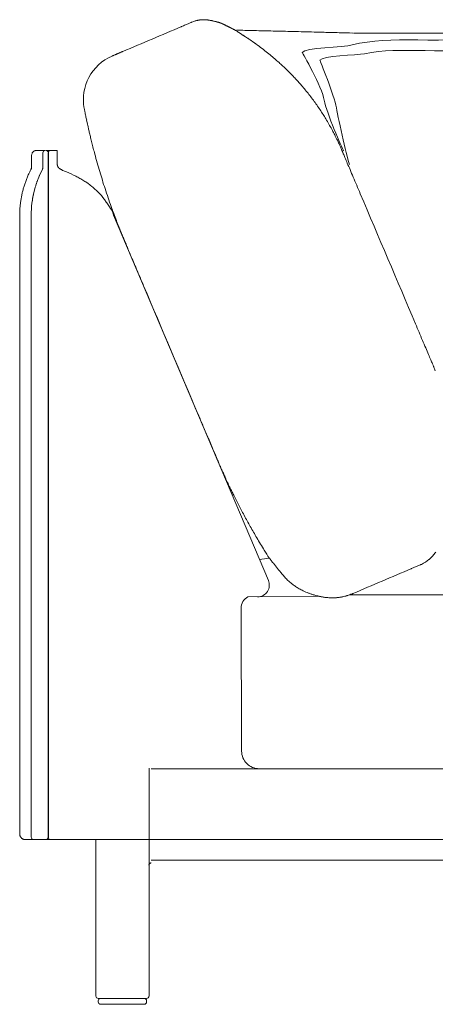
# Model space of a CAD drawing. Units: inches. Extents: x 2127 to 20929, y 2363 to 76579.
# Drawn here: x 2209 to 2566, y 36695 to 37539 of the extents above; entities that cross this region are included whole.
import ezdxf

# ---------------------------------------------------------------- set-up
doc = ezdxf.new("R2010")
doc.units = ezdxf.units.IN
doc.header["$MEASUREMENT"] = 0
doc.layers.get('0').update_dxf_attribs({"lineweight": 13})

msp = doc.modelspace()

# ---------------------------------------------------------------- linework, layer by layer
at = {"lineweight": 13}
for p, q in [((2357.07, 37536.98), (2357.03, 37536.94)), ((2495.7, 37527.53), (2674.59, 37527.53)), ((2410.82, 37519.13), (2410.89, 37519.09)), ((2288.64, 37507.92), (2288.61, 37507.92)), ((2231.28, 37427.04), (2223.64, 37427.04)), ((2229.36, 37413.09), (2229.36, 37425.01)), ((2235.46, 37427.04), (2231.85, 37427.04)), ((2231.85, 37427.04), (2231.85, 37427.04)), ((2233.89, 36838.61), (2233.89, 37425.01)), ((2234.03, 37425.01), (2234.03, 36838.61)), ((2236.92, 37427.04), (2235.46, 37427.04)), ((2237.42, 37427.04), (2236.92, 37427.04)), ((2241.46, 37427.04), (2237.42, 37427.04)), ((2241.46, 37425.01), (2241.46, 37427.04)), ((2241.46, 37415.62), (2241.46, 37425.01)), ((2219.47, 37411.69), (2219.47, 37422.01)), ((2228.82, 37410.87), (2228.82, 37410.87)), ((2242.63, 37412.34), (2242.56, 37412.41)), ((2209.37, 37371.54), (2209.37, 37372.29)), ((2209.37, 36841.64), (2209.37, 37371.54)), ((2219.25, 36838.61), (2219.25, 37371.54)), ((2422.7, 37058.55), (2289.86, 37371.54)), ((2423.28, 37077.96), (2423.28, 37077.96)), ((2465.86, 37045.16), (2405.07, 37044.48)), ((2399.29, 37034.74), (2399.75, 36912.28)), ((2320.34, 36897.71), (2320.34, 36702.33)), ((2348.46, 36897.14), (2322.23, 36897.14)), ((3079.42, 36897.14), (2348.46, 36897.14)), ((2399.75, 36897.14), (2414.89, 36897.14)), ((2414.89, 36897.14), (2472.46, 36897.14)), ((2213.54, 36836.57), (2221.04, 36836.57)), ((2221.25, 36836.57), (2231.85, 36836.57)), ((2231.85, 36836.57), (2235.46, 36836.57)), ((2234.03, 36838.61), (2233.89, 36838.61)), ((2235.46, 36836.57), (2236.92, 36836.57)), ((2236.92, 36836.57), (2249.52, 36836.57)), ((2249.52, 36836.57), (2322.26, 36836.57)), ((2274.79, 36702.33), (2274.79, 36836.57)), ((2348.46, 36836.57), (2322.23, 36836.57)), ((2352.53, 36836.57), (2348.46, 36836.57)), ((2398.47, 36836.57), (2352.53, 36836.57)), ((3075.17, 36836.54), (2395.22, 36836.54)), ((2322.19, 36818.73), (3105.41, 36818.73)), ((2297.49, 36700.33), (2276.79, 36700.33)), ((2276.79, 36697.3), (2276.79, 36698.3)), ((2318.2, 36700.33), (2297.49, 36700.33)), ((2318.2, 36698.3), (2318.2, 36697.3)), ((2316.16, 36695.26), (2278.83, 36695.26))]:
    msp.add_line(p, q, dxfattribs=at)
for centre, radius, start, end in [((-25288.24, 102655.51), 70743.83, 292.9509121, 292.9952778), ((2412.76, 37389.24), 157.76, 112.84834, 114.14879), ((2340.69, 37562.35), 29.76, 291.29612, 294.80648), ((2365.41, 37518.27), 20.47, 109.01554, 114.17508), ((2354.29, 37647.08), 108.62, 275.42678, 275.99441), ((2360.2, 37450.96), 88.5, 83.55914, 84.20986), ((2378.96, 37560.96), 23.22, 256.64427, 259.16621), ((2379.25, 37546.71), 9.39, 255.55261, 258.45815), ((2381.95, 37540.9), 4.49, 250.92443, 255.67708), ((2391.12, 37537.72), 5.37, 239.59963, 247.27027), ((2392.37, 37537.07), 5.37, 239.59963, 247.27027), ((2315.12, 37392.21), 158.83, 56.31574, 58.78765), ((2393.48, 36958.95), 571.08, 88.29987, 89.08434), ((2409.56, 36942.82), 586.82, 88.32284, 89.09671), ((2436.66, 36790.37), 738.55, 88.04482, 88.73458), ((2457.43, 37175.42), 353.1, 87.87869, 89.28078), ((2061.67, 37014.32), 613.85, 55.5043, 56.1927), ((2386.85, 37494.74), 33.73, 55.10767, 57.5122), ((2236.19, 37275.29), 299.96, 53.46772, 54.74695), ((2259.94, 37308.16), 259.4, 51.98215, 53.36029), ((2304.41, 37470.74), 40.39, 112.97903, 191.10131), ((1202.48, 35986.42), 1952.09, 51.25634, 51.42404), ((2308.4, 37368.42), 182.08, 48.87012, 50.51971), ((2207.42, 37249.22), 338.29, 48.44004, 49.26692), ((2251, 37303.18), 269.02, 46.81989, 47.76133), ((2282.23, 37333.73), 225.39, 46.26206, 47.29554), ((2263.15, 37321.07), 247.93, 38.97394, 41.22788), ((2308.14, 37356.51), 190.67, 36.16163, 39.19773), ((2295.34, 37348.21), 205.9, 33.17627, 35.92605), ((1564.45, 37319.49), 714.86, 11.05138, 11.36052), ((2279.72, 37337.16), 225.03, 30.98178, 33.35466), ((2395.98, 37482.64), 132.53, 191.36634, 192.97658), ((2357.09, 37383.04), 135.07, 28.98408, 31.18893), ((2179.9, 37426.86), 90.48, 11.77197, 13.71861), ((2421.76, 37475.85), 156.2, 192.55861, 194.03853), ((2360.58, 37381.63), 132.7, 26.24806, 28.13665), ((1507.1, 37248), 786.42, 13.65167, 13.97838), ((2398.38, 37394.49), 93.11, 24.1462, 25.40408), ((2338.16, 37364.92), 160.18, 24.03033, 24.98448), ((2226.55, 37421.9), 7.05, 158.94876, 166.84578), ((2223.91, 37423.03), 4.11, 123.98324, 134.96168), ((2224.94, 37420.67), 6.66, 113.12756, 120.00254), ((2231.95, 37424.96), 2.08, 1.27418, 92.60879), ((3181.61, 37665.1), 939.31, 194.56877, 194.87718), ((2969.61, 37612.5), 720.92, 195.16295, 196.40404), ((2514.9, 37439.81), 31.81, 203.52272, 204.93277), ((2988.02, 37638.5), 544.94, 203.14986, 203.53816), ((2687.63, 37502.41), 215.26, 202.26155, 203.60265), ((4397.24, 38221.5), 2069.92, 202.89462, 203.06418), ((2294.94, 37370.95), 85.69, 154.6346, 156.96346), ((2320.11, 37360.21), 113.04, 152.90978, 155.18347), ((2348.75, 37352.26), 133.47, 153.96609, 156.1461), ((2340.06, 37354.78), 124.57, 153.25388, 154.36989), ((2266.18, 37455.31), 49.59, 247.53999, 250.33566), ((2208.33, 37306.9), 109.72, 63.32523, 67.96551), ((3004.43, 37627.03), 758.43, 196.71392, 197.86615), ((1642.99, 37048.01), 923.9, 22.67431, 23.1068), ((2277.68, 37377.12), 67.33, 158.97613, 161.87762), ((2326.39, 37359.74), 119.05, 157.92002, 159.57897), ((2300.75, 37374.3), 80.68, 156.51715, 160.30708), ((2328.47, 37363.33), 110.49, 157.02852, 159.79571), ((2237.48, 37363.28), 46.26, 59.37171, 64.23833), ((2209.09, 37311.07), 105.68, 58.41465, 60.54889), ((2224.96, 37338.77), 73.77, 51.48291, 54.57157), ((1736.52, 37077.01), 826.47, 22.79439, 23.3188), ((2296.14, 37371.44), 86.7, 166.50566, 168.70352), ((2316.08, 37364.44), 107.74, 163.58938, 165.3624), ((2552.42, 37293.56), 354.49, 162.85546, 163.39201), ((2321.93, 37366.64), 103.27, 165.93484, 168.53403), ((2271.46, 37379.55), 51.22, 165.69148, 168.55852), ((2344.3, 37360.65), 126.43, 163.44671, 165.76219), ((2308.84, 37369.56), 89.92, 162.45419, 165.413), ((2208.12, 37402.19), 15.97, 339.78405, 344.36011), ((2231.67, 37347.13), 63.06, 44.35116, 51.52019), ((2226.85, 37342.65), 69.63, 37.71679, 44.21638), ((2931.92, 37610.32), 684.32, 198.39677, 199.09421), ((3515.58, 37828.83), 1104.93, 202.9942, 203.40298), ((2311.75, 37369.25), 102.5, 172.87331, 174.7198), ((2296.72, 37370.75), 87.4, 168.33528, 170.50145), ((2303.64, 37371.6), 84.38, 172.92507, 180.04401), ((2300.35, 37371.52), 81.09, 172.78299, 179.98925), ((2301.47, 37371.71), 82.22, 169.16072, 172.81287), ((2227.47, 37384.94), 7.02, 165.09519, 175.44966), ((2283.34, 37385.97), 1.58, 207.21683, 224.83792), ((2195.24, 37323.81), 106.31, 31.04728, 33.18238), ((2647.22, 37509.18), 382.21, 198.72811, 199.92454), ((2258.53, 37373.84), 49.08, 174.34759, 178.18961), ((2228.36, 37336.59), 71.61, 30.43199, 35.96315), ((2443.9, 37433.43), 165.25, 199.25678, 200.38814), ((2426.82, 37400.95), 140.08, 190.31836, 192.11933), ((2384.05, 37406.26), 99.7, 199.57166, 201.38905), ((2243.09, 37346.14), 53.44, 20.06196, 22.98324), ((2340, 37381.8), 49.83, 200.35048, 202.91129), ((2285.92, 37345.42), 13.97, 22.67514, 26.21277), ((2309.02, 37351.99), 9.88, 198.78723, 202.32486), ((2329.05, 37360.93), 31.81, 203.52272, 204.93277), ((2109.84, 37255.57), 211.17, 22.78509, 24.14706), ((2601.2, 37459.82), 320.96, 202.43265, 203.52616), ((3280.93, 37739.17), 1055.8, 202.70132, 203.07978), ((1550.67, 36998.13), 826.47, 22.79439, 23.3188), ((949.12, 36736.42), 1482.46, 22.80765, 23.11178), ((-320505.41, -99778.01), 350723.34, 22.9891836, 23.0089725), ((1547.09, 36849.77), 1089.66, 22.75283, 23.1666), ((3313.87, 37591.4), 826.47, 202.79439, 203.3188), ((1603, 36860.75), 1033.9, 22.58287, 22.97117), ((1968.13, 37002.9), 642.24, 22.83867, 23.38222), ((1878.98, 36961.31), 740.55, 22.7372, 23.127), ((3590.85, 37684.93), 1117.99, 203.03104, 203.222), ((2535.49, 37228.6), 31.81, 23.52272, 24.93277), ((2394.39, 37169.41), 184.81, 21.87154, 22.88873), ((1361.2, 36770.89), 1089.66, 22.75283, 23.1666), ((431.19, 36354.72), 2108.39, 23.20192, 23.40786), ((2845.37, 37382.69), 515.57, 202.50304, 203.27806), ((2801.43, 37357.81), 465.4, 202.60234, 203.35647), ((4377.64, 38024.78), 2176.91, 203.02542, 203.15717), ((2640.87, 37278.56), 286.64, 202.53715, 203.2885), ((2399.73, 37171.22), 22.74, 200.83278, 202.77004), ((2471.6, 37197.21), 99.03, 202.72768, 204.53107), ((2395.66, 37158.63), 13.97, 202.67514, 206.21277), ((2364.71, 37136.61), 23.31, 23.55069, 26.25885), ((2352.36, 37121.92), 40.74, 23.73144, 27.12231), ((2224.69, 37056.44), 184.17, 25.48539, 26.3992), ((2279.66, 37078.75), 125, 25.5071, 27.09493), ((2767.11, 37315.8), 417.04, 206.06167, 207.43454), ((2913.2, 37389.73), 580.77, 207.26834, 208.30322), ((2970.25, 37421.75), 646.18, 208.40419, 209.38019), ((2999.96, 37439.15), 680.61, 209.4297, 210.37599), ((3133.46, 37524.52), 838.98, 210.79513, 211.64168), ((2627.67, 35648.86), 1443.38, 98.13535, 98.46897), ((2916.34, 37393.42), 585.35, 211.86632, 212.63885), ((2287.82, 36967.01), 175.04, 37.9884, 38.47925), ((2725.57, 37307.98), 379.83, 218.17625, 219.03058), ((2589.93, 36966.31), 111.6, 111.9946, 113.46486), ((2690.45, 36743), 356.44, 113.03933, 113.5328), ((2473.27, 37258.63), 203.07, 292.48926, 293.41891), ((2538.79, 37102.61), 33.91, 296.60794, 309.74908), ((2705.63, 37294.67), 355.96, 219.3879, 220.39126), ((2552.86, 37164.23), 155.08, 220.25998, 221.56879), ((2458.46, 37079.17), 28.03, 219.53522, 227.48905), ((-9231.52, 64753), 30085.2, 292.940673, 293.045085), ((2413.45, 37054.58), 10.07, 326.49081, 23.23644), ((2475.66, 37096.87), 52.7, 226.69907, 231.37635), ((2476.75, 37098.9), 54.97, 231.81951, 235.1979), ((2410.25, 37034.82), 10.96, 118.20388, 180.42577), ((2413.42, 37054.59), 10.1, 270.02988, 326.54267), ((2476.88, 37100.55), 56.44, 239.57963, 243.37413), ((2475.52, 37097.55), 53.16, 243.24026, 248.30425), ((2481.31, 37119.34), 75.77, 254.25982, 258.23404), ((2469.49, 37066.83), 22.03, 252.00015, 256.43834), ((2480.12, 37105.13), 61.77, 255.17794, 258.03707), ((2486.99, 37137.55), 94.84, 256.46226, 259.94324), ((2476.23, 37087.1), 43.33, 258.13368, 262.30151), ((2478.24, 37100.95), 57.37, 265.33001, 268.82854), ((2477.06, 37099.66), 56.07, 270.00127, 273.54167), ((2478.66, 37075.79), 32.14, 273.32405, 278.76414), ((2477.79, 37086.12), 42.49, 277.80854, 282.8981), ((2472.01, 37114), 70.96, 279.71922, 282.42119), ((2480.09, 37075.43), 31.62, 281.14098, 285.12707), ((2475.73, 37092.24), 48.93, 288.119, 293.21325), ((2415.03, 36912.32), 15.28, 180.17623, 224.73765), ((2414.88, 36912.3), 15.15, 225.06756, 270.01856), ((2223.77, 36846.29), 15.6, 206.9672, 210.25372), ((2214.47, 36841.36), 5.1, 215.10047, 224.51067), ((2213, 36839.63), 2.84, 220.39426, 236.75841), ((2213.33, 36839.57), 2.96, 246.49554, 261.61367), ((2231.86, 36838.61), 2.03, 269.97306, 0.02694), ((2276.79, 36702.33), 2, 179.90564, 270.09436), ((2278.85, 36698.28), 2.06, 90.61942, 179.38058), ((2316.16, 36698.3), 2.03, 359.97306, 90.02694), ((2318.27, 36702.4), 2.07, 267.93071, 358.11942), ((2278.85, 36697.32), 2.06, 180.61942, 269.38058), ((2316.16, 36697.3), 2.03, 269.97306, 0.02694)]:
    msp.add_arc(centre, radius, start, end, dxfattribs=at)
for points in [[(2348.21, 37533.19), (2347.96, 37533.12), (2347.75, 37533.01), (2347.5, 37532.91)], [(2354.6, 37535.94), (2354.17, 37535.76), (2353.71, 37535.55), (2353.17, 37535.33)], [(2356.39, 37536.69), (2356.03, 37536.55), (2355.42, 37536.26), (2354.6, 37535.94)], [(2356.6, 37536.8), (2356.53, 37536.73), (2356.46, 37536.69), (2356.39, 37536.69)], [(2356.85, 37536.87), (2356.82, 37536.87), (2356.71, 37536.83), (2356.6, 37536.8)], [(2357.03, 37536.94), (2356.99, 37536.94), (2356.92, 37536.91), (2356.85, 37536.87)], [(2359.99, 37538.01), (2359.56, 37537.9), (2359.17, 37537.76), (2358.74, 37537.62)], [(2360.99, 37538.3), (2360.63, 37538.19), (2360.31, 37538.12), (2359.99, 37538.01)], [(2361.81, 37538.48), (2361.56, 37538.44), (2361.28, 37538.37), (2360.99, 37538.3)], [(2362.35, 37538.58), (2362.17, 37538.55), (2361.99, 37538.55), (2361.81, 37538.48)], [(2362.81, 37538.69), (2362.67, 37538.65), (2362.49, 37538.62), (2362.35, 37538.58)], [(2363.28, 37538.76), (2363.13, 37538.73), (2362.99, 37538.73), (2362.81, 37538.69)], [(2363.74, 37538.83), (2363.6, 37538.8), (2363.42, 37538.8), (2363.28, 37538.76)], [(2364.17, 37538.9), (2364.03, 37538.87), (2363.85, 37538.83), (2363.74, 37538.83)], [(2364.56, 37538.94), (2364.42, 37538.9), (2364.28, 37538.9), (2364.17, 37538.9)], [(2366.49, 37539.08), (2366.24, 37539.08), (2365.95, 37539.05), (2365.63, 37539.05)], [(2367.17, 37539.08), (2366.95, 37539.08), (2366.74, 37539.08), (2366.49, 37539.08)], [(2368.13, 37539.08), (2367.84, 37539.08), (2367.52, 37539.08), (2367.17, 37539.08)], [(2369.13, 37539.01), (2368.81, 37539.05), (2368.49, 37539.05), (2368.13, 37539.08)], [(2371.13, 37538.76), (2370.81, 37538.83), (2370.49, 37538.87), (2370.13, 37538.9)], [(2371.84, 37538.65), (2371.59, 37538.69), (2371.38, 37538.73), (2371.13, 37538.76)], [(2372.66, 37538.51), (2372.38, 37538.55), (2372.09, 37538.62), (2371.84, 37538.65)], [(2373.59, 37538.37), (2373.23, 37538.4), (2372.95, 37538.48), (2372.66, 37538.51)], [(2375.7, 37537.9), (2375.3, 37537.98), (2374.95, 37538.08), (2374.59, 37538.15)], [(2376.91, 37537.62), (2376.45, 37537.73), (2376.09, 37537.83), (2375.7, 37537.9)], [(2377.8, 37537.41), (2377.66, 37537.44), (2377.52, 37537.48), (2377.37, 37537.51)], [(2378.05, 37537.33), (2377.95, 37537.37), (2377.91, 37537.37), (2377.8, 37537.41)], [(2378.27, 37537.26), (2378.16, 37537.3), (2378.09, 37537.33), (2378.05, 37537.33)], [(2378.45, 37537.23), (2378.37, 37537.26), (2378.3, 37537.26), (2378.27, 37537.26)], [(2378.66, 37537.16), (2378.59, 37537.19), (2378.52, 37537.19), (2378.45, 37537.23)], [(2379.05, 37537.08), (2378.91, 37537.08), (2378.8, 37537.12), (2378.66, 37537.16)], [(2379.59, 37536.91), (2379.44, 37536.94), (2379.27, 37537.01), (2379.05, 37537.08)], [(2380.09, 37536.76), (2379.94, 37536.83), (2379.77, 37536.87), (2379.59, 37536.91)], [(2380.48, 37536.66), (2380.34, 37536.69), (2380.23, 37536.73), (2380.09, 37536.76)], [(2381.16, 37536.44), (2381.05, 37536.48), (2380.91, 37536.51), (2380.84, 37536.55)], [(2381.62, 37536.26), (2381.41, 37536.33), (2381.27, 37536.41), (2381.16, 37536.44)], [(2381.84, 37536.19), (2381.76, 37536.23), (2381.69, 37536.26), (2381.62, 37536.26)], [(2382.05, 37536.12), (2381.98, 37536.12), (2381.91, 37536.16), (2381.84, 37536.19)], [(2382.16, 37536.08), (2382.12, 37536.08), (2382.09, 37536.08), (2382.05, 37536.12)], [(2382.23, 37536.05), (2382.19, 37536.05), (2382.19, 37536.05), (2382.16, 37536.08)], [(2382.26, 37536.01), (2382.23, 37536.01), (2382.23, 37536.05), (2382.23, 37536.05)], [(2382.37, 37535.98), (2382.34, 37535.98), (2382.3, 37536.01), (2382.26, 37536.01)], [(2382.48, 37535.94), (2382.44, 37535.94), (2382.41, 37535.94), (2382.37, 37535.98)], [(2382.69, 37535.83), (2382.62, 37535.87), (2382.55, 37535.91), (2382.48, 37535.94)], [(2383.01, 37535.69), (2382.91, 37535.73), (2382.84, 37535.76), (2382.69, 37535.83)], [(2383.34, 37535.55), (2383.23, 37535.58), (2383.12, 37535.62), (2383.01, 37535.69)], [(2383.66, 37535.37), (2383.55, 37535.44), (2383.44, 37535.48), (2383.34, 37535.55)], [(2384.23, 37535.12), (2384.05, 37535.23), (2383.84, 37535.3), (2383.66, 37535.37)], [(2384.8, 37534.84), (2384.62, 37534.94), (2384.44, 37535.01), (2384.23, 37535.12)], [(2385.41, 37534.55), (2385.23, 37534.66), (2385.01, 37534.73), (2384.8, 37534.84)], [(2386.01, 37534.26), (2385.83, 37534.34), (2385.62, 37534.44), (2385.41, 37534.55)], [(2386.62, 37533.94), (2386.44, 37534.05), (2386.23, 37534.16), (2386.01, 37534.26)], [(2387.23, 37533.66), (2387.05, 37533.76), (2386.83, 37533.84), (2386.62, 37533.94)], [(2387.83, 37533.37), (2387.62, 37533.48), (2387.44, 37533.55), (2387.23, 37533.66)], [(2388.4, 37533.09), (2388.19, 37533.16), (2388.01, 37533.26), (2387.83, 37533.37)], [(2389.65, 37532.44), (2389.44, 37532.55), (2389.22, 37532.66), (2389.05, 37532.77)], [(2391.01, 37531.73), (2390.76, 37531.87), (2390.51, 37531.98), (2390.3, 37532.12)], [(2391.83, 37531.3), (2391.54, 37531.48), (2391.29, 37531.62), (2391.01, 37531.73)], [(2392.47, 37530.98), (2392.26, 37531.09), (2392.04, 37531.19), (2391.83, 37531.3)], [(2393.22, 37530.59), (2392.97, 37530.69), (2392.69, 37530.84), (2392.47, 37530.98)], [(2394.08, 37530.09), (2393.79, 37530.23), (2393.51, 37530.41), (2393.22, 37530.59)], [(2395.08, 37529.52), (2394.76, 37529.7), (2394.4, 37529.91), (2394.08, 37530.09)], [(2396.22, 37528.84), (2395.83, 37529.05), (2395.47, 37529.3), (2395.08, 37529.52)], [(2402.61, 37529.96), (2400.22, 37530.03), (2397.83, 37530.1), (2395.44, 37530.17)], [(2397.51, 37528.02), (2397.08, 37528.3), (2396.65, 37528.55), (2396.22, 37528.84)], [(2398.61, 37527.34), (2398.79, 37527.23), (2398.97, 37527.13), (2399.11, 37527.02)], [(2399.11, 37527.02), (2399.43, 37526.84), (2399.72, 37526.63), (2400.04, 37526.45)], [(2400.04, 37526.45), (2400.33, 37526.23), (2400.65, 37526.05), (2400.97, 37525.84)], [(2400.97, 37525.84), (2401.29, 37525.63), (2401.61, 37525.41), (2401.93, 37525.2)], [(2401.93, 37525.2), (2402.22, 37525.02), (2402.5, 37524.84), (2402.79, 37524.66)], [(2418.81, 37529.56), (2416.03, 37529.63), (2413.21, 37529.71), (2410.43, 37529.78)], [(2435.09, 37529.17), (2432.31, 37529.24), (2429.52, 37529.31), (2426.74, 37529.38)], [(2443.91, 37528.96), (2440.98, 37529.03), (2438.02, 37529.1), (2435.09, 37529.17)], [(2452.97, 37528.74), (2449.94, 37528.81), (2446.94, 37528.89), (2443.91, 37528.96)], [(2483.28, 37527.96), (2479.03, 37528.06), (2474.75, 37528.17), (2470.5, 37528.28)], [(2495.16, 37527.64), (2491.2, 37527.74), (2487.24, 37527.85), (2483.28, 37527.96)], [(2636.21, 37524.34), (2564.01, 37518.13), (2528.03, 37525.87), (2494.65, 37517.45)], [(2404.97, 37523.2), (2404.64, 37523.41), (2404.36, 37523.63), (2404.04, 37523.84)], [(2407.21, 37521.66), (2406.86, 37521.91), (2406.5, 37522.16), (2406.14, 37522.41)], [(2407.57, 37521.41), (2407.46, 37521.52), (2407.32, 37521.59), (2407.21, 37521.66)], [(2410.93, 37519.09), (2410.85, 37519.13), (2410.75, 37519.2), (2410.68, 37519.27)], [(2411.53, 37518.63), (2411.39, 37518.74), (2411.21, 37518.88), (2411.03, 37518.99)], [(2412.03, 37518.27), (2411.89, 37518.38), (2411.71, 37518.52), (2411.53, 37518.63)], [(2412.32, 37518.06), (2412.25, 37518.13), (2412.18, 37518.2), (2412.03, 37518.27)], [(2494.65, 37517.45), (2487.3, 37515.59), (2453.71, 37515.09), (2451.82, 37510.88)], [(2637.39, 37514.74), (2568.47, 37508.78), (2536.45, 37516.52), (2505.26, 37509.95)], [(2288.68, 37507.96), (2288.68, 37507.96), (2288.64, 37507.96), (2288.64, 37507.92)], [(2288.71, 37507.96), (2288.71, 37507.96), (2288.68, 37507.96), (2288.68, 37507.96)], [(2288.78, 37507.99), (2288.75, 37507.99), (2288.75, 37507.96), (2288.71, 37507.96)], [(2288.86, 37508.03), (2288.82, 37507.99), (2288.78, 37507.99), (2288.78, 37507.99)], [(2288.93, 37508.07), (2288.89, 37508.03), (2288.89, 37508.03), (2288.86, 37508.03)], [(2289.11, 37508.14), (2289.03, 37508.1), (2289, 37508.07), (2288.93, 37508.07)], [(2289.36, 37508.24), (2289.28, 37508.21), (2289.18, 37508.17), (2289.11, 37508.14)], [(2289.61, 37508.35), (2289.5, 37508.32), (2289.43, 37508.28), (2289.36, 37508.24)], [(2289.89, 37508.46), (2289.78, 37508.42), (2289.68, 37508.39), (2289.61, 37508.35)], [(2290.21, 37508.6), (2290.07, 37508.57), (2290, 37508.49), (2289.89, 37508.46)], [(2290.93, 37508.89), (2290.68, 37508.78), (2290.43, 37508.71), (2290.21, 37508.6)], [(2291.35, 37509.1), (2291.21, 37509.03), (2291.07, 37508.96), (2290.93, 37508.89)], [(2291.78, 37509.28), (2291.64, 37509.21), (2291.5, 37509.14), (2291.35, 37509.1)], [(2292.28, 37509.46), (2292.1, 37509.39), (2291.96, 37509.35), (2291.78, 37509.28)], [(2292.82, 37509.71), (2292.64, 37509.64), (2292.46, 37509.53), (2292.28, 37509.46)], [(2293.39, 37509.96), (2293.17, 37509.85), (2293, 37509.78), (2292.82, 37509.71)], [(2293.71, 37510.06), (2293.6, 37510.03), (2293.5, 37509.99), (2293.39, 37509.96)], [(2294.03, 37510.21), (2293.92, 37510.17), (2293.82, 37510.14), (2293.71, 37510.06)], [(2294.39, 37510.39), (2294.25, 37510.31), (2294.14, 37510.28), (2294.03, 37510.21)], [(2294.75, 37510.53), (2294.6, 37510.46), (2294.5, 37510.42), (2294.39, 37510.39)], [(2294.92, 37510.6), (2294.89, 37510.56), (2294.82, 37510.56), (2294.75, 37510.53)], [(2295.03, 37510.64), (2295, 37510.64), (2294.96, 37510.64), (2294.92, 37510.6)], [(2295.14, 37510.71), (2295.1, 37510.67), (2295.07, 37510.67), (2295.03, 37510.64)], [(2295.24, 37510.74), (2295.21, 37510.74), (2295.17, 37510.71), (2295.14, 37510.71)], [(2295.35, 37510.78), (2295.32, 37510.78), (2295.28, 37510.74), (2295.24, 37510.74)], [(2295.57, 37510.89), (2295.49, 37510.85), (2295.42, 37510.81), (2295.35, 37510.78)], [(2296.42, 37511.24), (2296.14, 37511.14), (2295.85, 37510.99), (2295.57, 37510.89)], [(2297.28, 37511.6), (2296.99, 37511.49), (2296.71, 37511.35), (2296.42, 37511.24)], [(2297.78, 37511.81), (2297.64, 37511.74), (2297.46, 37511.67), (2297.28, 37511.6)], [(2451.82, 37510.88), (2451.82, 37510.88), (2468.78, 37481.36), (2470.63, 37470.12)], [(2505.26, 37509.95), (2498.19, 37508.49), (2468.67, 37508.35), (2466.89, 37504.35)], [(2466.89, 37504.35), (2466.89, 37504.35), (2479.24, 37474.19), (2481.02, 37463.48)], [(2440.98, 37493.68), (2440.02, 37494.64), (2439.02, 37495.61), (2438.05, 37496.57)], [(2443.87, 37490.72), (2442.91, 37491.72), (2441.94, 37492.68), (2440.98, 37493.68)], [(2446.76, 37487.65), (2445.8, 37488.68), (2444.83, 37489.68), (2443.87, 37490.72)], [(2449.62, 37484.47), (2448.65, 37485.54), (2447.73, 37486.58), (2446.76, 37487.65)], [(2470.63, 37470.12), (2472.49, 37458.91), (2486.12, 37429.04), (2487.19, 37426.65)], [(2264.76, 37462.99), (2264.94, 37462.09), (2265.12, 37461.2), (2265.3, 37460.31)], [(2481.02, 37463.48), (2482.8, 37452.77), (2491.12, 37417.4), (2492.16, 37415.12)], [(2266.83, 37452.88), (2266.98, 37452.21), (2267.12, 37451.53), (2267.26, 37450.85)], [(2267.26, 37450.85), (2267.44, 37449.99), (2267.62, 37449.17), (2267.8, 37448.32)], [(2268.48, 37445.32), (2268.76, 37444.17), (2269.01, 37443.03), (2269.3, 37441.89)], [(2477.6, 37444.21), (2476.82, 37445.64), (2476.03, 37447.07), (2475.24, 37448.49)], [(2480.13, 37439.25), (2479.96, 37439.61), (2479.78, 37439.96), (2479.6, 37440.32)], [(2271.29, 37433.61), (2271.69, 37432), (2272.12, 37430.43), (2272.51, 37428.83)], [(2480.67, 37438.18), (2480.49, 37438.54), (2480.31, 37438.89), (2480.13, 37439.25)], [(2481.24, 37437.04), (2481.06, 37437.43), (2480.85, 37437.82), (2480.67, 37438.18)], [(2481.85, 37435.82), (2481.63, 37436.22), (2481.46, 37436.64), (2481.24, 37437.04)], [(2482.49, 37434.43), (2482.28, 37434.89), (2482.06, 37435.36), (2481.85, 37435.82)], [(2219.5, 37422.58), (2219.54, 37422.9), (2219.58, 37423.22), (2219.68, 37423.51)], [(2219.97, 37424.44), (2220.11, 37424.72), (2220.29, 37425.01), (2220.47, 37425.29)], [(2220.47, 37425.29), (2220.61, 37425.51), (2220.82, 37425.72), (2221, 37425.94)], [(2222.32, 37426.79), (2222.57, 37426.9), (2222.9, 37426.97), (2223.14, 37427.01)], [(2223.14, 37427.01), (2223.32, 37427.04), (2223.47, 37427.04), (2223.64, 37427.04)], [(2229.36, 37425.01), (2229.36, 37426.15), (2230.25, 37427.04), (2231.35, 37427.04)], [(2234.03, 37425.01), (2234.03, 37425.47), (2234.1, 37425.94), (2234.35, 37426.33)], [(2234.35, 37426.33), (2234.57, 37426.72), (2234.96, 37427.04), (2235.46, 37427.04)], [(2485.74, 37427.11), (2485.31, 37428.11), (2484.88, 37429.15), (2484.45, 37430.15)], [(2486.95, 37424.26), (2486.56, 37425.22), (2486.27, 37425.94), (2486.06, 37426.4)], [(2219.47, 37422.01), (2219.47, 37422.19), (2219.5, 37422.37), (2219.5, 37422.58)], [(2241.53, 37415.09), (2241.49, 37415.26), (2241.46, 37415.44), (2241.46, 37415.62)], [(2241.63, 37414.59), (2241.6, 37414.73), (2241.53, 37414.91), (2241.53, 37415.09)], [(2219.04, 37410.91), (2219.22, 37411.19), (2219.33, 37411.48), (2219.5, 37411.77)], [(2226.75, 37406.45), (2226.93, 37406.84), (2227.07, 37407.2), (2227.25, 37407.55)], [(2227.25, 37407.55), (2227.39, 37407.95), (2227.57, 37408.3), (2227.75, 37408.66)], [(2228.82, 37410.87), (2228.93, 37411.02), (2229, 37411.19), (2229.07, 37411.37)], [(2228.82, 37410.84), (2228.86, 37410.94), (2228.89, 37411.02), (2228.93, 37411.09)], [(2228.82, 37410.84), (2228.82, 37410.84), (2228.82, 37410.84), (2228.82, 37410.87)], [(2228.93, 37411.09), (2229, 37411.27), (2229.07, 37411.41), (2229.11, 37411.59)], [(2229.07, 37411.37), (2229.11, 37411.59), (2229.18, 37411.77), (2229.21, 37411.94)], [(2229.11, 37411.59), (2229.18, 37411.73), (2229.21, 37411.91), (2229.25, 37412.09)], [(2229.21, 37411.94), (2229.25, 37412.05), (2229.25, 37412.12), (2229.28, 37412.23)], [(2229.25, 37412.19), (2229.28, 37412.23), (2229.28, 37412.3), (2229.28, 37412.34)], [(2229.25, 37412.09), (2229.25, 37412.12), (2229.25, 37412.16), (2229.25, 37412.19)], [(2229.28, 37412.34), (2229.32, 37412.41), (2229.32, 37412.48), (2229.32, 37412.59)], [(2229.28, 37412.37), (2229.32, 37412.41), (2229.32, 37412.48), (2229.32, 37412.52)], [(2229.28, 37412.23), (2229.28, 37412.27), (2229.28, 37412.3), (2229.28, 37412.37)], [(2229.32, 37412.59), (2229.36, 37412.77), (2229.36, 37412.94), (2229.36, 37413.12)], [(2229.32, 37412.52), (2229.36, 37412.69), (2229.36, 37412.91), (2229.36, 37413.09)], [(2241.78, 37414.12), (2241.71, 37414.26), (2241.67, 37414.41), (2241.63, 37414.59)], [(2241.92, 37413.66), (2241.85, 37413.8), (2241.81, 37413.94), (2241.78, 37414.12)], [(2242.03, 37413.44), (2241.99, 37413.51), (2241.96, 37413.59), (2241.92, 37413.66)], [(2242.06, 37413.34), (2242.03, 37413.37), (2242.03, 37413.41), (2242.03, 37413.44)], [(2242.1, 37413.23), (2242.06, 37413.23), (2242.06, 37413.3), (2242.06, 37413.34)], [(2242.31, 37412.8), (2242.24, 37412.94), (2242.17, 37413.09), (2242.1, 37413.23)], [(2242.56, 37412.41), (2242.49, 37412.55), (2242.38, 37412.66), (2242.31, 37412.8)], [(2242.7, 37412.23), (2242.67, 37412.27), (2242.67, 37412.3), (2242.63, 37412.34)], [(2242.85, 37412.05), (2242.81, 37412.12), (2242.74, 37412.19), (2242.7, 37412.23)], [(2242.99, 37411.91), (2242.95, 37411.94), (2242.92, 37412.02), (2242.85, 37412.05)], [(2243.17, 37411.77), (2243.1, 37411.8), (2243.06, 37411.87), (2242.99, 37411.91)], [(2243.35, 37411.62), (2243.31, 37411.66), (2243.24, 37411.73), (2243.17, 37411.77)], [(2243.56, 37411.52), (2243.49, 37411.55), (2243.42, 37411.59), (2243.35, 37411.62)], [(2244.06, 37411.23), (2243.88, 37411.34), (2243.74, 37411.41), (2243.56, 37411.52)], [(2244.53, 37410.98), (2244.38, 37411.05), (2244.2, 37411.16), (2244.06, 37411.23)], [(2245.02, 37410.69), (2244.85, 37410.8), (2244.7, 37410.87), (2244.53, 37410.98)], [(2245.45, 37410.45), (2245.31, 37410.52), (2245.17, 37410.62), (2245.02, 37410.69)], [(2247.24, 37409.48), (2246.49, 37409.8), (2245.92, 37410.09), (2245.45, 37410.45)], [(2223.22, 37397.13), (2223.47, 37397.92), (2223.75, 37398.7), (2224, 37399.52)], [(2223.5, 37397.88), (2223.64, 37398.27), (2223.79, 37398.7), (2223.93, 37399.09)], [(2223.93, 37399.09), (2224.18, 37399.88), (2224.5, 37400.7), (2224.79, 37401.49)], [(2224, 37399.52), (2224.07, 37399.7), (2224.18, 37399.92), (2224.22, 37400.09)], [(2224.22, 37400.09), (2224.29, 37400.31), (2224.36, 37400.49), (2224.43, 37400.7)], [(2224.43, 37400.7), (2224.57, 37401.09), (2224.72, 37401.49), (2224.86, 37401.88)], [(2266.12, 37399.99), (2265.55, 37400.34), (2265.01, 37400.74), (2264.44, 37401.09)], [(2266.94, 37399.45), (2266.65, 37399.63), (2266.37, 37399.81), (2266.12, 37399.99)], [(2267.73, 37398.88), (2267.48, 37399.06), (2267.19, 37399.24), (2266.94, 37399.45)], [(2221.11, 37389.06), (2221.15, 37389.28), (2221.18, 37389.49), (2221.25, 37389.71)], [(2548.88, 37278.45), (2533.1, 37315.61), (2517.33, 37352.8), (2501.55, 37389.96)], [(2210.05, 37381.96), (2210.15, 37383.03), (2210.33, 37384.1), (2210.51, 37385.17)], [(2219.9, 37381.71), (2219.97, 37382.57), (2220.11, 37383.39), (2220.25, 37384.25)], [(2220.25, 37384.25), (2220.29, 37384.46), (2220.29, 37384.67), (2220.33, 37384.85)], [(2220.33, 37384.85), (2220.36, 37385.07), (2220.4, 37385.28), (2220.47, 37385.5)], [(2220.72, 37387.17), (2220.79, 37387.57), (2220.86, 37387.99), (2220.97, 37388.42)], [(2220.97, 37388.42), (2221, 37388.64), (2221.04, 37388.85), (2221.11, 37389.06)], [(2282.5, 37384.42), (2282.4, 37384.57), (2282.32, 37384.71), (2282.22, 37384.85)], [(2283.11, 37383.64), (2282.9, 37383.89), (2282.72, 37384.17), (2282.5, 37384.42)], [(2284.22, 37382), (2283.86, 37382.57), (2283.47, 37383.1), (2283.11, 37383.64)], [(2209.37, 37372.29), (2209.4, 37373.32), (2209.44, 37374.36), (2209.47, 37375.39)], [(2291.21, 37369.9), (2291.57, 37368.93), (2291.93, 37367.97), (2292.28, 37367.01)], [(2294.1, 37362.4), (2294.28, 37361.94), (2294.46, 37361.47), (2294.64, 37361.01)], [(2294.64, 37361.01), (2294.78, 37360.69), (2294.92, 37360.3), (2295.07, 37359.94)], [(2295.07, 37359.94), (2295.17, 37359.65), (2295.28, 37359.4), (2295.39, 37359.12)], [(2295.39, 37359.12), (2295.53, 37358.76), (2295.71, 37358.37), (2295.82, 37358.05)], [(2295.82, 37358.05), (2295.99, 37357.66), (2296.1, 37357.33), (2296.24, 37357.05)], [(2296.24, 37357.05), (2296.39, 37356.66), (2296.53, 37356.33), (2296.64, 37356.05)], [(2296.64, 37356.05), (2296.78, 37355.69), (2296.92, 37355.41), (2297.03, 37355.12)], [(2297.03, 37355.12), (2297.14, 37354.76), (2297.28, 37354.48), (2297.39, 37354.23)], [(2297.39, 37354.23), (2297.53, 37353.91), (2297.64, 37353.62), (2297.74, 37353.37)], [(2297.74, 37353.37), (2297.89, 37353.05), (2297.99, 37352.73), (2298.1, 37352.44)], [(2298.1, 37352.44), (2298.24, 37352.16), (2298.35, 37351.87), (2298.46, 37351.59)], [(2298.81, 37350.8), (2298.92, 37350.55), (2299.03, 37350.3), (2299.1, 37350.09)], [(2299.1, 37350.09), (2299.21, 37349.84), (2299.31, 37349.62), (2299.39, 37349.41)], [(2299.39, 37349.41), (2299.49, 37349.2), (2299.56, 37348.98), (2299.67, 37348.8)], [(2300.21, 37347.52), (2300.38, 37347.05), (2300.71, 37346.34), (2301.1, 37345.41)], [(2301.1, 37345.41), (2301.49, 37344.45), (2301.99, 37343.34), (2302.53, 37341.95)], [(2564.33, 37242.01), (2564.16, 37242.47), (2563.84, 37243.19), (2563.44, 37244.12)], [(2377.59, 37165.23), (2377.98, 37164.31), (2378.27, 37163.59), (2378.48, 37163.13)], [(2378.77, 37162.41), (2379.27, 37161.27), (2379.77, 37160.09), (2380.27, 37158.95)], [(2381.51, 37156.1), (2381.84, 37155.38), (2382.16, 37154.63), (2382.48, 37153.92)], [(2382.48, 37153.92), (2382.59, 37153.67), (2382.66, 37153.46), (2382.76, 37153.24)], [(2383.12, 37152.46), (2383.3, 37152.06), (2383.48, 37151.63), (2383.66, 37151.24)], [(2383.66, 37151.24), (2383.94, 37150.64), (2384.19, 37150.06), (2384.48, 37149.49)], [(2384.48, 37149.49), (2384.58, 37149.21), (2384.69, 37148.96), (2384.83, 37148.71)], [(2384.83, 37148.71), (2384.94, 37148.42), (2385.08, 37148.14), (2385.23, 37147.85)], [(2385.23, 37147.85), (2385.33, 37147.53), (2385.51, 37147.21), (2385.62, 37146.92)], [(2386.08, 37145.92), (2386.26, 37145.57), (2386.44, 37145.21), (2386.58, 37144.85)], [(2386.58, 37144.85), (2386.76, 37144.46), (2386.94, 37144.1), (2387.12, 37143.71)], [(2387.12, 37143.71), (2387.33, 37143.28), (2387.51, 37142.82), (2387.73, 37142.39)], [(2387.73, 37142.39), (2388.01, 37141.78), (2388.33, 37141.14), (2388.62, 37140.5)], [(2423.28, 37077.96), (2423.35, 37077.82), (2423.45, 37077.68), (2423.6, 37077.5)], [(2423.6, 37077.5), (2423.74, 37077.32), (2423.92, 37077.07), (2424.13, 37076.82)], [(2560.48, 37076.54), (2562.44, 37078.14), (2564.41, 37080.11), (2565.83, 37082.18)], [(2566.3, 37082.71), (2566.08, 37082.5), (2565.91, 37082.25), (2565.73, 37082.03)], [(2424.13, 37076.82), (2424.31, 37076.57), (2424.56, 37076.29), (2424.85, 37075.93)], [(2425.77, 37074.75), (2426.13, 37074.29), (2426.56, 37073.79), (2426.99, 37073.22)], [(2552.91, 37071.83), (2553.2, 37071.93), (2553.41, 37072.04), (2553.59, 37072.11)], [(2553.59, 37072.11), (2553.63, 37072.15), (2553.73, 37072.18), (2553.81, 37072.18)], [(2553.81, 37072.18), (2553.84, 37072.22), (2553.91, 37072.25), (2553.98, 37072.29)], [(2553.98, 37072.29), (2554.06, 37072.32), (2554.13, 37072.36), (2554.16, 37072.36)], [(2544.81, 37068.4), (2545.02, 37068.47), (2545.24, 37068.58), (2545.49, 37068.68)], [(2445.37, 37053.76), (2446.26, 37053.12), (2447.26, 37052.52), (2448.3, 37051.87)], [(2455.86, 37048.16), (2456.61, 37047.84), (2457.43, 37047.55), (2458.26, 37047.27)], [(2458.26, 37047.27), (2459.04, 37046.95), (2459.9, 37046.7), (2460.75, 37046.41)], [(2461.11, 37046.3), (2461.65, 37046.16), (2462.15, 37046.02), (2462.68, 37045.88)], [(2470.43, 37044.16), (2471.46, 37043.98), (2472.53, 37043.88), (2473.57, 37043.77)], [(2480.24, 37043.7), (2480.1, 37043.7), (2479.92, 37043.7), (2479.78, 37043.66)], [(2480.74, 37043.73), (2480.56, 37043.73), (2480.42, 37043.7), (2480.24, 37043.7)], [(2481.67, 37043.81), (2481.35, 37043.77), (2481.03, 37043.73), (2480.74, 37043.73)], [(2483.56, 37044.02), (2482.92, 37043.95), (2482.31, 37043.88), (2481.67, 37043.81)], [(2489.13, 37045.16), (2488.52, 37045.02), (2487.88, 37044.84), (2487.27, 37044.7)], [(2488.34, 37044.91), (2489.09, 37045.09), (2489.77, 37045.31), (2490.45, 37045.52)], [(2490.06, 37045.45), (2489.74, 37045.34), (2489.42, 37045.27), (2489.13, 37045.16)], [(2490.49, 37045.59), (2490.34, 37045.52), (2490.2, 37045.48), (2490.06, 37045.45)], [(2490.45, 37045.52), (2491.13, 37045.7), (2491.77, 37045.95), (2492.38, 37046.16)], [(2490.95, 37045.73), (2490.81, 37045.66), (2490.63, 37045.63), (2490.49, 37045.59)], [(2492.38, 37046.16), (2492.48, 37046.2), (2492.63, 37046.27), (2492.73, 37046.3)], [(2689.9, 37046.3), (2624.12, 37046.3), (2558.3, 37046.3), (2492.52, 37046.3)], [(2492.73, 37046.3), (2492.98, 37046.41), (2493.23, 37046.52), (2493.48, 37046.63)], [(2493.48, 37046.63), (2493.56, 37046.63), (2493.63, 37046.66), (2493.7, 37046.7)], [(2493.7, 37046.7), (2493.95, 37046.8), (2494.23, 37046.95), (2494.52, 37047.05)], [(2494.52, 37047.05), (2494.7, 37047.13), (2494.84, 37047.2), (2495.02, 37047.27)], [(2209.4, 36841), (2209.4, 36841.21), (2209.37, 36841.43), (2209.37, 36841.64)], [(2209.58, 36840.07), (2209.51, 36840.39), (2209.44, 36840.71), (2209.4, 36841)], [(2209.87, 36839.21), (2209.76, 36839.5), (2209.65, 36839.78), (2209.58, 36840.07)], [(2212.15, 36836.86), (2211.9, 36836.96), (2211.69, 36837.11), (2211.44, 36837.25)], [(2213.54, 36836.57), (2213.33, 36836.57), (2213.12, 36836.61), (2212.9, 36836.64)], [(2221.25, 36836.57), (2220.15, 36836.57), (2219.25, 36837.5), (2219.25, 36838.61)], [(2234.35, 36837.29), (2234.1, 36837.68), (2234.03, 36838.14), (2234.03, 36838.61)], [(2235.46, 36836.57), (2234.96, 36836.57), (2234.57, 36836.93), (2234.35, 36837.29)], [(2321.23, 36816.12), (2321.05, 36816.05), (2320.91, 36815.91), (2320.77, 36815.76)], [(2321.73, 36816.33), (2321.55, 36816.3), (2321.37, 36816.23), (2321.23, 36816.12)], [(2322.19, 36816.41), (2322.01, 36816.41), (2321.87, 36816.37), (2321.73, 36816.33)], [(2320.27, 36814.84), (2320.23, 36814.69), (2320.19, 36814.55), (2320.19, 36814.44)], [(2320.44, 36815.3), (2320.34, 36815.16), (2320.3, 36815.01), (2320.27, 36814.84)], [(2320.77, 36815.76), (2320.62, 36815.62), (2320.52, 36815.48), (2320.44, 36815.3)]]:
    msp.add_open_spline(points, degree=3, dxfattribs=at)

doc.saveas('drawing.dxf')
